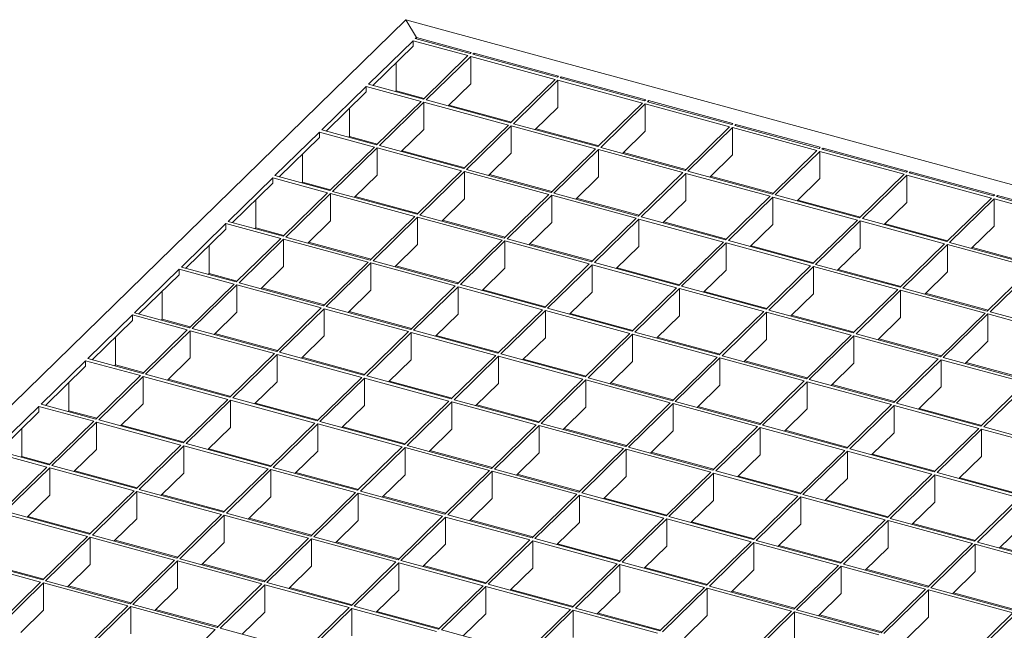
# Model space of a CAD drawing. Units: millimetres. Extents: x 50 to 2920, y 50 to 2050.
# Drawn here: x 2255 to 2565, y 966 to 1158 of the extents above; entities that cross this region are included whole.
import ezdxf

# ---------------------------------------------------------------- set-up
doc = ezdxf.new("R2010")
doc.units = ezdxf.units.MM
doc.header["$LTSCALE"] = 10

msp = doc.modelspace()

# ---------------------------------------------------------------- linework, layer by layer
at = {"color": 7, "linetype": 'Continuous', "lineweight": 15}
for p, q in [((2376.75, 1157.69), (1868.06, 661.19)), ((2380.09, 1152.13), (2376.75, 1157.69)), ((2376.75, 1157.69), (2810.12, 1039.92)), ((2379.04, 1151.1), (2365.04, 1137.44)), ((2396.29, 1146.42), (2379.04, 1151.1)), ((2379.04, 1149.39), (2379.04, 1151.1)), ((2380.09, 1152.13), (2379.74, 1151.79)), ((2396.99, 1147.1), (2379.74, 1151.79)), ((2380.09, 1152.13), (2397.34, 1147.44)), ((2380.09, 1151.69), (2380.09, 1152.13)), ((2379.04, 1149.39), (2366.42, 1137.06)), ((2396.29, 1146.42), (2382.29, 1132.75)), ((2397.18, 1146.18), (2383.17, 1132.51)), ((2397.34, 1147.44), (2396.99, 1147.1)), ((2423.71, 1138.96), (2397.18, 1146.18)), ((2397.18, 1146.18), (2397.18, 1137.6)), ((2398.23, 1147.2), (2397.88, 1146.86)), ((2424.41, 1139.65), (2397.88, 1146.86)), ((2398.23, 1147.2), (2424.76, 1139.99)), ((2398.23, 1147.2), (2398.23, 1146.76)), ((2373.74, 1135.4), (2373.74, 1144.21)), ((2423.71, 1138.96), (2409.71, 1125.3)), ((2424.59, 1138.72), (2410.59, 1125.06)), ((2424.76, 1139.99), (2424.41, 1139.65)), ((2451.12, 1131.51), (2424.59, 1138.72)), ((2424.59, 1138.72), (2424.59, 1130.15)), ((2425.64, 1139.75), (2425.29, 1139.41)), ((2451.82, 1132.2), (2425.29, 1139.41)), ((2425.64, 1139.75), (2452.17, 1132.54)), ((2425.64, 1139.75), (2425.64, 1139.31)), ((2364.34, 1136.75), (2350.34, 1123.09)), ((2381.59, 1132.07), (2364.34, 1136.75)), ((2364.34, 1135.04), (2364.34, 1136.75)), ((2382.29, 1132.75), (2365.04, 1137.44)), ((2397.18, 1137.6), (2390.04, 1130.64)), ((2364.34, 1135.04), (2351.72, 1122.72)), ((2373.74, 1135.4), (2373.48, 1135.15)), ((2382.55, 1133.01), (2373.74, 1135.4)), ((2452.17, 1132.54), (2451.82, 1132.2)), ((2359.04, 1121.05), (2359.04, 1129.86)), ((2381.59, 1132.07), (2367.59, 1118.4)), ((2382.47, 1131.83), (2368.47, 1118.16)), ((2409.01, 1124.62), (2382.47, 1131.83)), ((2382.47, 1131.83), (2382.47, 1123.26)), ((2409.71, 1125.3), (2383.17, 1132.51)), ((2409.97, 1125.56), (2390.31, 1130.9)), ((2424.59, 1130.15), (2417.46, 1123.19)), ((2451.12, 1131.51), (2437.12, 1117.85)), ((2452.01, 1131.27), (2438.01, 1117.61)), ((2478.54, 1124.06), (2452.01, 1131.27)), ((2452.01, 1131.27), (2452.01, 1122.7)), ((2453.06, 1132.3), (2452.71, 1131.96)), ((2479.24, 1124.75), (2452.71, 1131.96)), ((2453.06, 1132.3), (2479.59, 1125.09)), ((2453.06, 1132.3), (2453.06, 1131.86)), ((2382.47, 1123.26), (2375.34, 1116.29)), ((2409.01, 1124.62), (2395.01, 1110.95)), ((2409.89, 1124.38), (2395.89, 1110.71)), ((2436.42, 1117.16), (2409.89, 1124.38)), ((2409.89, 1124.38), (2409.89, 1115.8)), ((2437.12, 1117.85), (2410.59, 1125.06)), ((2437.39, 1118.1), (2417.72, 1123.45)), ((2478.54, 1124.06), (2464.54, 1110.4)), ((2479.43, 1123.82), (2465.43, 1110.16)), ((2479.59, 1125.09), (2479.24, 1124.75)), ((2505.96, 1116.61), (2479.43, 1123.82)), ((2479.43, 1123.82), (2479.43, 1115.25)), ((2480.48, 1124.85), (2480.13, 1124.5)), ((2506.66, 1117.29), (2480.13, 1124.5)), ((2480.48, 1124.85), (2507.01, 1117.64)), ((2480.48, 1124.85), (2480.48, 1124.41)), ((2349.64, 1122.41), (2335.64, 1108.74)), ((2349.64, 1120.69), (2337.02, 1108.37)), ((2366.89, 1117.72), (2349.64, 1122.41)), ((2349.64, 1120.69), (2349.64, 1122.41)), ((2367.59, 1118.4), (2350.34, 1123.09)), ((2359.04, 1121.05), (2358.78, 1120.8)), ((2367.85, 1118.66), (2359.04, 1121.05)), ((2452.01, 1122.7), (2444.88, 1115.74)), ((2366.89, 1117.72), (2352.89, 1104.05)), ((2367.77, 1117.48), (2353.77, 1103.81)), ((2394.31, 1110.27), (2367.77, 1117.48)), ((2367.77, 1117.48), (2367.77, 1108.91)), ((2395.01, 1110.95), (2368.47, 1118.16)), ((2436.42, 1117.16), (2422.42, 1103.5)), ((2464.54, 1110.4), (2438.01, 1117.61)), ((2507.01, 1117.64), (2506.66, 1117.29)), ((2507.89, 1117.39), (2507.54, 1117.05)), ((2507.89, 1117.39), (2534.43, 1110.18)), ((2507.89, 1117.39), (2507.89, 1116.96)), ((2344.34, 1106.7), (2344.34, 1115.51)), ((2395.27, 1111.21), (2375.61, 1116.55)), ((2409.89, 1115.8), (2402.76, 1108.84)), ((2437.31, 1116.92), (2423.31, 1103.26)), ((2463.84, 1109.71), (2437.31, 1116.92)), ((2437.31, 1116.92), (2437.31, 1108.35)), ((2464.8, 1110.65), (2445.14, 1116)), ((2479.43, 1115.25), (2472.29, 1108.29)), ((2505.96, 1116.61), (2491.96, 1102.95)), ((2506.84, 1116.37), (2492.84, 1102.7)), ((2533.38, 1109.16), (2506.84, 1116.37)), ((2506.84, 1116.37), (2506.84, 1107.8)), ((2534.08, 1109.84), (2507.54, 1117.05)), ((2334.94, 1108.06), (2320.94, 1094.39)), ((2352.19, 1103.37), (2334.94, 1108.06)), ((2334.94, 1106.34), (2334.94, 1108.06)), ((2352.89, 1104.05), (2335.64, 1108.74)), ((2367.77, 1108.91), (2360.64, 1101.95)), ((2394.31, 1110.27), (2380.31, 1096.6)), ((2395.19, 1110.03), (2381.19, 1096.36)), ((2421.72, 1102.82), (2395.19, 1110.03)), ((2395.19, 1110.03), (2395.19, 1101.46)), ((2422.42, 1103.5), (2395.89, 1110.71)), ((2422.69, 1103.76), (2403.02, 1109.1)), ((2437.31, 1108.35), (2430.18, 1101.39)), ((2463.84, 1109.71), (2449.84, 1096.05)), ((2464.73, 1109.47), (2450.72, 1095.81)), ((2491.26, 1102.26), (2464.73, 1109.47)), ((2464.73, 1109.47), (2464.73, 1100.9)), ((2491.96, 1102.95), (2465.43, 1110.16)), ((2492.22, 1103.2), (2472.56, 1108.55)), ((2506.84, 1107.8), (2499.71, 1100.84)), ((2533.38, 1109.16), (2519.37, 1095.49)), ((2534.26, 1108.92), (2520.26, 1095.25)), ((2534.43, 1110.18), (2534.08, 1109.84)), ((2560.79, 1101.71), (2534.26, 1108.92)), ((2534.26, 1108.92), (2534.26, 1100.35)), ((2535.31, 1109.94), (2534.96, 1109.6)), ((2561.49, 1102.39), (2534.96, 1109.6)), ((2535.31, 1109.94), (2561.84, 1102.73)), ((2535.31, 1109.94), (2535.31, 1109.51)), ((2334.94, 1106.34), (2322.32, 1094.02)), ((2344.34, 1106.7), (2344.07, 1106.45)), ((2353.15, 1104.31), (2344.34, 1106.7)), ((2352.19, 1103.37), (2338.19, 1089.7)), ((2353.07, 1103.13), (2339.07, 1089.46)), ((2379.61, 1095.92), (2353.07, 1103.13)), ((2353.07, 1103.13), (2353.07, 1094.56)), ((2380.31, 1096.6), (2353.77, 1103.81)), ((2380.57, 1096.86), (2360.9, 1102.2)), ((2421.72, 1102.82), (2407.72, 1089.15)), ((2422.61, 1102.58), (2408.61, 1088.91)), ((2449.14, 1095.36), (2422.61, 1102.58)), ((2422.61, 1102.58), (2422.61, 1094)), ((2449.84, 1096.05), (2423.31, 1103.26)), ((2450.1, 1096.3), (2430.44, 1101.65)), ((2491.26, 1102.26), (2477.26, 1088.6)), ((2492.14, 1102.02), (2478.14, 1088.36)), ((2518.67, 1094.81), (2492.14, 1102.02)), ((2492.14, 1102.02), (2492.14, 1093.45)), ((2519.37, 1095.49), (2492.84, 1102.7)), ((2560.79, 1101.71), (2546.79, 1088.04)), ((2561.84, 1102.73), (2561.49, 1102.39)), ((2562.73, 1102.49), (2562.38, 1102.15)), ((2588.91, 1094.94), (2562.38, 1102.15)), ((2562.73, 1102.49), (2589.26, 1095.28)), ((2562.73, 1102.49), (2562.73, 1102.06)), ((2329.64, 1092.36), (2329.64, 1101.16)), ((2395.19, 1101.46), (2388.06, 1094.49)), ((2464.73, 1100.9), (2457.59, 1093.94)), ((2519.64, 1095.75), (2499.97, 1101.09)), ((2534.26, 1100.35), (2527.13, 1093.39)), ((2561.68, 1101.47), (2547.68, 1087.8)), ((2588.21, 1094.26), (2561.68, 1101.47)), ((2561.68, 1101.47), (2561.68, 1092.9)), ((2379.61, 1095.92), (2365.6, 1082.25)), ((2380.49, 1095.68), (2366.49, 1082.01)), ((2407.02, 1088.47), (2380.49, 1095.68)), ((2380.49, 1095.68), (2380.49, 1087.11)), ((2407.72, 1089.15), (2381.19, 1096.36)), ((2477.26, 1088.6), (2450.72, 1095.81)), ((2320.24, 1093.71), (2306.24, 1080.04)), ((2337.49, 1089.02), (2320.24, 1093.71)), ((2320.24, 1091.99), (2320.24, 1093.71)), ((2338.19, 1089.7), (2320.94, 1094.39)), ((2329.64, 1092.36), (2329.37, 1092.1)), ((2338.45, 1089.96), (2329.64, 1092.36)), ((2353.07, 1094.56), (2345.94, 1087.6)), ((2407.98, 1089.41), (2388.32, 1094.75)), ((2422.61, 1094), (2415.48, 1087.04)), ((2449.14, 1095.36), (2435.14, 1081.7)), ((2450.02, 1095.12), (2436.02, 1081.46)), ((2476.56, 1087.91), (2450.02, 1095.12)), ((2450.02, 1095.12), (2450.02, 1086.55)), ((2477.52, 1088.85), (2457.86, 1094.2)), ((2492.14, 1093.45), (2485.01, 1086.49)), ((2518.67, 1094.81), (2504.67, 1081.15)), ((2519.56, 1094.57), (2505.56, 1080.9)), ((2546.09, 1087.36), (2519.56, 1094.57)), ((2519.56, 1094.57), (2519.56, 1086)), ((2546.79, 1088.04), (2520.26, 1095.25)), ((2547.05, 1088.3), (2527.39, 1093.64)), ((2561.68, 1092.9), (2554.55, 1085.94)), ((2320.24, 1091.99), (2307.61, 1079.67)), ((2365.6, 1082.25), (2339.07, 1089.46)), ((2314.93, 1078.01), (2314.93, 1086.82)), ((2337.49, 1089.02), (2323.49, 1075.36)), ((2338.37, 1088.78), (2324.37, 1075.12)), ((2364.9, 1081.57), (2338.37, 1088.78)), ((2338.37, 1088.78), (2338.37, 1080.21)), ((2365.87, 1082.51), (2346.2, 1087.85)), ((2380.49, 1087.11), (2373.36, 1080.15)), ((2407.02, 1088.47), (2393.02, 1074.8)), ((2407.91, 1088.23), (2393.91, 1074.56)), ((2434.44, 1081.02), (2407.91, 1088.23)), ((2407.91, 1088.23), (2407.91, 1079.66)), ((2435.14, 1081.7), (2408.61, 1088.91)), ((2435.4, 1081.96), (2415.74, 1087.3)), ((2450.02, 1086.55), (2442.89, 1079.59)), ((2476.56, 1087.91), (2462.56, 1074.25)), ((2477.44, 1087.67), (2463.44, 1074.01)), ((2503.97, 1080.46), (2477.44, 1087.67)), ((2477.44, 1087.67), (2477.44, 1079.1)), ((2504.67, 1081.15), (2478.14, 1088.36)), ((2504.94, 1081.4), (2485.27, 1086.75)), ((2546.09, 1087.36), (2532.09, 1073.69)), ((2546.98, 1087.12), (2532.98, 1073.45)), ((2573.51, 1079.91), (2546.98, 1087.12)), ((2546.98, 1087.12), (2546.98, 1078.55)), ((2574.21, 1080.59), (2547.68, 1087.8)), ((2574.47, 1080.85), (2554.81, 1086.19)), ((2519.56, 1086), (2512.43, 1079.04)), ((2323.49, 1075.36), (2306.24, 1080.04)), ((2338.37, 1080.21), (2331.24, 1073.25)), ((2364.9, 1081.57), (2350.9, 1067.91)), ((2365.79, 1081.33), (2351.79, 1067.66)), ((2392.32, 1074.12), (2365.79, 1081.33)), ((2365.79, 1081.33), (2365.79, 1072.76)), ((2393.02, 1074.8), (2366.49, 1082.01)), ((2393.28, 1075.06), (2373.62, 1080.4)), ((2434.44, 1081.02), (2420.44, 1067.35)), ((2435.32, 1080.78), (2421.32, 1067.11)), ((2461.86, 1073.56), (2435.32, 1080.78)), ((2435.32, 1080.78), (2435.32, 1072.2)), ((2462.56, 1074.25), (2436.02, 1081.46)), ((2503.97, 1080.46), (2489.97, 1066.8)), ((2504.86, 1080.22), (2490.86, 1066.56)), ((2531.39, 1073.01), (2504.86, 1080.22)), ((2504.86, 1080.22), (2504.86, 1071.65)), ((2532.09, 1073.69), (2505.56, 1080.9)), ((2305.54, 1079.36), (2291.54, 1065.7)), ((2305.54, 1077.65), (2292.91, 1065.32)), ((2322.79, 1074.67), (2305.54, 1079.36)), ((2305.54, 1077.65), (2305.54, 1079.36)), ((2314.93, 1078.01), (2314.67, 1077.75)), ((2323.75, 1075.61), (2314.93, 1078.01)), ((2407.91, 1079.66), (2400.78, 1072.69)), ((2462.82, 1074.5), (2443.16, 1079.85)), ((2477.44, 1079.1), (2470.31, 1072.14)), ((2532.35, 1073.95), (2512.69, 1079.29)), ((2546.98, 1078.55), (2539.84, 1071.59)), ((2573.51, 1079.91), (2559.51, 1066.24)), ((2574.39, 1079.67), (2560.39, 1066)), ((2322.79, 1074.67), (2308.79, 1061.01)), ((2323.67, 1074.43), (2309.67, 1060.77)), ((2350.2, 1067.22), (2323.67, 1074.43)), ((2323.67, 1074.43), (2323.67, 1065.86)), ((2350.9, 1067.91), (2324.37, 1075.12)), ((2392.32, 1074.12), (2378.32, 1060.45)), ((2393.21, 1073.88), (2379.2, 1060.21)), ((2419.74, 1066.67), (2393.21, 1073.88)), ((2393.21, 1073.88), (2393.21, 1065.31)), ((2420.44, 1067.35), (2393.91, 1074.56)), ((2489.97, 1066.8), (2463.44, 1074.01)), ((2300.23, 1063.66), (2300.23, 1072.47)), ((2351.17, 1068.16), (2331.5, 1073.5)), ((2365.79, 1072.76), (2358.66, 1065.8)), ((2420.7, 1067.61), (2401.04, 1072.95)), ((2435.32, 1072.2), (2428.19, 1065.24)), ((2461.86, 1073.56), (2447.86, 1059.9)), ((2462.74, 1073.32), (2448.74, 1059.66)), ((2489.27, 1066.11), (2462.74, 1073.32)), ((2462.74, 1073.32), (2462.74, 1064.75)), ((2490.24, 1067.05), (2470.57, 1072.4)), ((2504.86, 1071.65), (2497.73, 1064.69)), ((2531.39, 1073.01), (2517.39, 1059.35)), ((2532.28, 1072.77), (2518.27, 1059.11)), ((2558.81, 1065.56), (2532.28, 1072.77)), ((2532.28, 1072.77), (2532.28, 1064.2)), ((2559.51, 1066.24), (2532.98, 1073.45)), ((2559.77, 1066.5), (2540.11, 1071.84)), ((2378.32, 1060.45), (2351.79, 1067.66)), ((2290.84, 1065.01), (2276.84, 1051.35)), ((2308.09, 1060.32), (2290.84, 1065.01)), ((2290.84, 1063.3), (2290.84, 1065.01)), ((2308.79, 1061.01), (2291.54, 1065.7)), ((2323.67, 1065.86), (2316.54, 1058.9)), ((2350.2, 1067.22), (2336.2, 1053.56)), ((2351.09, 1066.98), (2337.09, 1053.32)), ((2377.62, 1059.77), (2351.09, 1066.98)), ((2351.09, 1066.98), (2351.09, 1058.41)), ((2378.58, 1060.71), (2358.92, 1066.05)), ((2393.21, 1065.31), (2386.07, 1058.35)), ((2419.74, 1066.67), (2405.74, 1053)), ((2420.62, 1066.43), (2406.62, 1052.76)), ((2447.16, 1059.22), (2420.62, 1066.43)), ((2420.62, 1066.43), (2420.62, 1057.86)), ((2447.86, 1059.9), (2421.32, 1067.11)), ((2448.12, 1060.16), (2428.45, 1065.5)), ((2462.74, 1064.75), (2455.61, 1057.79)), ((2489.27, 1066.11), (2475.27, 1052.45)), ((2490.16, 1065.87), (2476.16, 1052.21)), ((2516.69, 1058.66), (2490.16, 1065.87)), ((2490.16, 1065.87), (2490.16, 1057.3)), ((2517.39, 1059.35), (2490.86, 1066.56)), ((2517.65, 1059.6), (2497.99, 1064.95)), ((2558.81, 1065.56), (2544.81, 1051.89)), ((2559.69, 1065.32), (2545.69, 1051.65)), ((2586.22, 1058.11), (2559.69, 1065.32)), ((2559.69, 1065.32), (2559.69, 1056.75)), ((2586.92, 1058.79), (2560.39, 1066)), ((2290.84, 1063.3), (2278.21, 1050.97)), ((2300.23, 1063.66), (2299.97, 1063.4)), ((2309.05, 1061.26), (2300.23, 1063.66)), ((2532.28, 1064.2), (2525.14, 1057.24)), ((2308.09, 1060.32), (2294.08, 1046.66)), ((2308.97, 1060.08), (2294.97, 1046.42)), ((2335.5, 1052.87), (2308.97, 1060.08)), ((2308.97, 1060.08), (2308.97, 1051.51)), ((2336.2, 1053.56), (2309.67, 1060.77)), ((2336.46, 1053.81), (2316.8, 1059.16)), ((2351.09, 1058.41), (2343.96, 1051.45)), ((2377.62, 1059.77), (2363.62, 1046.11)), ((2378.5, 1059.53), (2364.5, 1045.86)), ((2405.04, 1052.32), (2378.5, 1059.53)), ((2378.5, 1059.53), (2378.5, 1050.96)), ((2405.74, 1053), (2379.2, 1060.21)), ((2406, 1053.26), (2386.34, 1058.6)), ((2447.16, 1059.22), (2433.15, 1045.55)), ((2448.04, 1058.98), (2434.04, 1045.31)), ((2474.57, 1051.76), (2448.04, 1058.98)), ((2448.04, 1058.98), (2448.04, 1050.4)), ((2475.27, 1052.45), (2448.74, 1059.66)), ((2516.69, 1058.66), (2502.69, 1045)), ((2517.57, 1058.42), (2503.57, 1044.76)), ((2544.11, 1051.21), (2517.57, 1058.42)), ((2517.57, 1058.42), (2517.57, 1049.85)), ((2544.81, 1051.89), (2518.27, 1059.11)), ((2285.53, 1049.31), (2285.53, 1058.12)), ((2420.62, 1057.86), (2413.49, 1050.9)), ((2475.53, 1052.7), (2455.87, 1058.05)), ((2490.16, 1057.3), (2483.03, 1050.34)), ((2545.07, 1052.15), (2525.41, 1057.49)), ((2559.69, 1056.75), (2552.56, 1049.79)), ((2335.5, 1052.87), (2321.5, 1039.21)), ((2336.39, 1052.63), (2322.39, 1038.97)), ((2362.92, 1045.42), (2336.39, 1052.63)), ((2336.39, 1052.63), (2336.39, 1044.06)), ((2363.62, 1046.11), (2337.09, 1053.32)), ((2405.04, 1052.32), (2391.04, 1038.65)), ((2433.15, 1045.55), (2406.62, 1052.76)), ((2502.69, 1045), (2476.16, 1052.21)), ((2276.14, 1050.66), (2262.14, 1037)), ((2293.38, 1045.98), (2276.14, 1050.66)), ((2276.14, 1048.95), (2276.14, 1050.66)), ((2294.08, 1046.66), (2276.84, 1051.35)), ((2285.53, 1049.31), (2285.27, 1049.05)), ((2294.35, 1046.92), (2285.53, 1049.31)), ((2308.97, 1051.51), (2301.84, 1044.55)), ((2363.88, 1046.36), (2344.22, 1051.71)), ((2378.5, 1050.96), (2371.37, 1044)), ((2405.92, 1052.08), (2391.92, 1038.41)), ((2432.45, 1044.87), (2405.92, 1052.08)), ((2405.92, 1052.08), (2405.92, 1043.51)), ((2433.42, 1045.81), (2413.75, 1051.15)), ((2448.04, 1050.4), (2440.91, 1043.44)), ((2474.57, 1051.76), (2460.57, 1038.1)), ((2475.46, 1051.52), (2461.46, 1037.86)), ((2501.99, 1044.31), (2475.46, 1051.52)), ((2475.46, 1051.52), (2475.46, 1042.95)), ((2502.95, 1045.25), (2483.29, 1050.6)), ((2517.57, 1049.85), (2510.44, 1042.89)), ((2544.11, 1051.21), (2530.11, 1037.55)), ((2544.99, 1050.97), (2530.99, 1037.31)), ((2571.52, 1043.76), (2544.99, 1050.97)), ((2544.99, 1050.97), (2544.99, 1042.4)), ((2572.22, 1044.44), (2545.69, 1051.65)), ((2572.49, 1044.7), (2552.82, 1050.04)), ((2276.14, 1048.95), (2263.51, 1036.62)), ((2293.38, 1045.98), (2279.38, 1032.31)), ((2321.5, 1039.21), (2294.97, 1046.42)), ((2270.83, 1034.96), (2270.83, 1043.77)), ((2294.27, 1045.74), (2280.27, 1032.07)), ((2320.8, 1038.52), (2294.27, 1045.74)), ((2294.27, 1045.74), (2294.27, 1037.16)), ((2321.76, 1039.46), (2302.1, 1044.81)), ((2336.39, 1044.06), (2329.26, 1037.1)), ((2362.92, 1045.42), (2348.92, 1031.76)), ((2363.8, 1045.18), (2349.8, 1031.52)), ((2390.34, 1037.97), (2363.8, 1045.18)), ((2363.8, 1045.18), (2363.8, 1036.61)), ((2391.04, 1038.65), (2364.5, 1045.86)), ((2391.3, 1038.91), (2371.64, 1044.25)), ((2405.92, 1043.51), (2398.79, 1036.55)), ((2432.45, 1044.87), (2418.45, 1031.2)), ((2433.34, 1044.63), (2419.34, 1030.96)), ((2459.87, 1037.42), (2433.34, 1044.63)), ((2433.34, 1044.63), (2433.34, 1036.06)), ((2460.57, 1038.1), (2434.04, 1045.31)), ((2460.83, 1038.36), (2441.17, 1043.7)), ((2475.46, 1042.95), (2468.33, 1035.99)), ((2501.99, 1044.31), (2487.99, 1030.65)), ((2502.87, 1044.07), (2488.87, 1030.41)), ((2529.41, 1036.86), (2502.87, 1044.07)), ((2502.87, 1044.07), (2502.87, 1035.5)), ((2530.11, 1037.55), (2503.57, 1044.76)), ((2530.37, 1037.8), (2510.71, 1043.15)), ((2571.52, 1043.76), (2557.52, 1030.09)), ((2572.41, 1043.52), (2558.41, 1029.85)), ((2544.99, 1042.4), (2537.86, 1035.44)), ((2279.38, 1032.31), (2262.14, 1037)), ((2294.27, 1037.16), (2287.14, 1030.2)), ((2320.8, 1038.52), (2306.8, 1024.86)), ((2321.69, 1038.28), (2307.69, 1024.62)), ((2348.22, 1031.07), (2321.69, 1038.28)), ((2321.69, 1038.28), (2321.69, 1029.71)), ((2348.92, 1031.76), (2322.39, 1038.97)), ((2349.18, 1032.01), (2329.52, 1037.36)), ((2363.8, 1036.61), (2356.67, 1029.65)), ((2390.34, 1037.97), (2376.34, 1024.31)), ((2391.22, 1037.73), (2377.22, 1024.06)), ((2417.75, 1030.52), (2391.22, 1037.73)), ((2391.22, 1037.73), (2391.22, 1029.16)), ((2418.45, 1031.2), (2391.92, 1038.41)), ((2418.72, 1031.46), (2399.05, 1036.8)), ((2459.87, 1037.42), (2445.87, 1023.75)), ((2460.76, 1037.18), (2446.75, 1023.51)), ((2487.29, 1029.97), (2460.76, 1037.18)), ((2460.76, 1037.18), (2460.76, 1028.6)), ((2487.99, 1030.65), (2461.46, 1037.86)), ((2529.41, 1036.86), (2515.41, 1023.2)), ((2530.29, 1036.62), (2516.29, 1022.96)), ((2556.82, 1029.41), (2530.29, 1036.62)), ((2530.29, 1036.62), (2530.29, 1028.05)), ((2557.52, 1030.09), (2530.99, 1037.31)), ((2261.44, 1036.31), (2247.44, 1022.65)), ((2261.44, 1034.6), (2248.81, 1022.28)), ((2278.68, 1031.63), (2261.44, 1036.31)), ((2261.44, 1034.6), (2261.44, 1036.31)), ((2270.83, 1034.96), (2270.57, 1034.71)), ((2279.65, 1032.57), (2270.83, 1034.96)), ((2433.34, 1036.06), (2426.21, 1029.1)), ((2488.25, 1030.9), (2468.59, 1036.25)), ((2502.87, 1035.5), (2495.74, 1028.54)), ((2557.79, 1030.35), (2538.12, 1035.69)), ((2278.68, 1031.63), (2264.68, 1017.96)), ((2279.57, 1031.39), (2265.57, 1017.72)), ((2306.1, 1024.18), (2279.57, 1031.39)), ((2279.57, 1031.39), (2279.57, 1022.82)), ((2306.8, 1024.86), (2280.27, 1032.07)), ((2307.06, 1025.12), (2287.4, 1030.46)), ((2348.22, 1031.07), (2334.22, 1017.41)), ((2349.1, 1030.83), (2335.1, 1017.17)), ((2375.64, 1023.62), (2349.1, 1030.83)), ((2349.1, 1030.83), (2349.1, 1022.26)), ((2376.34, 1024.31), (2349.8, 1031.52)), ((2417.75, 1030.52), (2403.75, 1016.85)), ((2445.87, 1023.75), (2419.34, 1030.96)), ((2256.13, 1020.61), (2256.13, 1029.42)), ((2321.69, 1029.71), (2314.55, 1022.75)), ((2376.6, 1024.56), (2356.93, 1029.91)), ((2391.22, 1029.16), (2384.09, 1022.2)), ((2418.64, 1030.28), (2404.64, 1016.61)), ((2445.17, 1023.07), (2418.64, 1030.28)), ((2418.64, 1030.28), (2418.64, 1021.71)), ((2446.13, 1024.01), (2426.47, 1029.35)), ((2460.76, 1028.6), (2453.62, 1021.64)), ((2487.29, 1029.97), (2473.29, 1016.3)), ((2488.17, 1029.72), (2474.17, 1016.06)), ((2514.71, 1022.51), (2488.17, 1029.72)), ((2488.17, 1029.72), (2488.17, 1021.15)), ((2515.41, 1023.2), (2488.87, 1030.41)), ((2515.67, 1023.45), (2496, 1028.8)), ((2530.29, 1028.05), (2523.16, 1021.09)), ((2556.82, 1029.41), (2542.82, 1015.75)), ((2557.71, 1029.17), (2543.71, 1015.51)), ((2584.24, 1021.96), (2557.71, 1029.17)), ((2557.71, 1020.6), (2557.71, 1029.17)), ((2584.94, 1022.64), (2558.41, 1029.85)), ((2334.22, 1017.41), (2307.69, 1024.62)), ((2263.98, 1017.28), (2246.74, 1021.97)), ((2264.68, 1017.96), (2247.44, 1022.65)), ((2279.57, 1022.82), (2272.44, 1015.85)), ((2306.1, 1024.18), (2292.1, 1010.51)), ((2306.99, 1023.94), (2292.98, 1010.27)), ((2333.52, 1016.72), (2306.99, 1023.94)), ((2306.99, 1023.94), (2306.99, 1015.36)), ((2334.48, 1017.66), (2314.82, 1023.01)), ((2349.1, 1022.26), (2341.97, 1015.3)), ((2375.64, 1023.62), (2361.63, 1009.96)), ((2376.52, 1023.38), (2362.52, 1009.72)), ((2403.05, 1016.17), (2376.52, 1023.38)), ((2376.52, 1023.38), (2376.52, 1014.81)), ((2403.75, 1016.85), (2377.22, 1024.06)), ((2404.01, 1017.11), (2384.35, 1022.45)), ((2418.64, 1021.71), (2411.51, 1014.75)), ((2445.17, 1023.07), (2431.17, 1009.4)), ((2446.05, 1022.83), (2432.05, 1009.16)), ((2472.59, 1015.62), (2446.05, 1022.83)), ((2446.05, 1022.83), (2446.05, 1014.26)), ((2473.29, 1016.3), (2446.75, 1023.51)), ((2473.55, 1016.56), (2453.89, 1021.9)), ((2488.17, 1021.15), (2481.04, 1014.19)), ((2514.71, 1022.51), (2500.7, 1008.85)), ((2515.59, 1022.27), (2501.59, 1008.61)), ((2542.12, 1015.06), (2515.59, 1022.27)), ((2515.59, 1022.27), (2515.59, 1013.7)), ((2542.82, 1015.75), (2516.29, 1022.96)), ((2543.08, 1016), (2523.42, 1021.35)), ((2256.13, 1020.61), (2255.87, 1020.36)), ((2264.94, 1018.22), (2256.13, 1020.61)), ((2557.71, 1020.6), (2550.58, 1013.64)), ((2263.98, 1017.28), (2249.98, 1003.61)), ((2264.87, 1017.04), (2250.87, 1003.37)), ((2291.4, 1009.83), (2264.87, 1017.04)), ((2264.87, 1017.04), (2264.87, 1008.47)), ((2292.1, 1010.51), (2265.57, 1017.72)), ((2292.36, 1010.77), (2272.7, 1016.11)), ((2306.99, 1015.36), (2299.85, 1008.4)), ((2333.52, 1016.72), (2319.52, 1003.06)), ((2334.4, 1016.48), (2320.4, 1002.82)), ((2360.93, 1009.27), (2334.4, 1016.48)), ((2334.4, 1016.48), (2334.4, 1007.91)), ((2361.63, 1009.96), (2335.1, 1017.17)), ((2361.9, 1010.21), (2342.23, 1015.56)), ((2403.05, 1016.17), (2389.05, 1002.51)), ((2403.94, 1015.93), (2389.94, 1002.27)), ((2430.47, 1008.72), (2403.94, 1015.93)), ((2403.94, 1015.93), (2403.94, 1007.36)), ((2431.17, 1009.4), (2404.64, 1016.61)), ((2431.43, 1009.66), (2411.77, 1015)), ((2472.59, 1015.62), (2458.59, 1001.95)), ((2473.47, 1015.38), (2459.47, 1001.71)), ((2500, 1008.17), (2473.47, 1015.38)), ((2473.47, 1015.38), (2473.47, 1006.8)), ((2500.7, 1008.85), (2474.17, 1016.06)), ((2542.12, 1015.06), (2528.12, 1001.4)), ((2570.24, 1008.29), (2543.71, 1015.51)), ((2376.52, 1014.81), (2369.39, 1007.85)), ((2446.05, 1014.26), (2438.92, 1007.3)), ((2500.97, 1009.1), (2481.3, 1014.45)), ((2515.59, 1013.7), (2508.46, 1006.74)), ((2543.01, 1014.82), (2529.01, 1001.16)), ((2569.54, 1007.61), (2543.01, 1014.82)), ((2543.01, 1006.25), (2543.01, 1014.82)), ((2570.5, 1008.55), (2550.84, 1013.89)), ((2291.4, 1009.83), (2277.4, 996.16)), ((2292.28, 1009.59), (2278.28, 995.92)), ((2318.82, 1002.38), (2292.28, 1009.59)), ((2292.28, 1009.59), (2292.28, 1001.02)), ((2319.52, 1003.06), (2292.98, 1010.27)), ((2360.93, 1009.27), (2346.93, 995.61)), ((2361.82, 1009.03), (2347.82, 995.37)), ((2388.35, 1001.82), (2361.82, 1009.03)), ((2361.82, 1009.03), (2361.82, 1000.46)), ((2389.05, 1002.51), (2362.52, 1009.72)), ((2458.59, 1001.95), (2432.05, 1009.16)), ((2264.87, 1008.47), (2257.74, 1001.51)), ((2319.78, 1003.32), (2300.12, 1008.66)), ((2334.4, 1007.91), (2327.27, 1000.95)), ((2389.31, 1002.76), (2369.65, 1008.11)), ((2403.94, 1007.36), (2396.81, 1000.4)), ((2430.47, 1008.72), (2416.47, 995.05)), ((2431.35, 1008.48), (2417.35, 994.81)), ((2457.89, 1001.27), (2431.35, 1008.48)), ((2431.35, 1008.48), (2431.35, 999.91)), ((2458.85, 1002.21), (2439.19, 1007.55)), ((2473.47, 1006.8), (2466.34, 999.84)), ((2500, 1008.17), (2486, 994.5)), ((2500.89, 1007.92), (2486.89, 994.26)), ((2527.42, 1000.71), (2500.89, 1007.92)), ((2500.89, 1007.92), (2500.89, 999.35)), ((2528.12, 1001.4), (2501.59, 1008.61)), ((2528.38, 1001.65), (2508.72, 1007)), ((2543.01, 1006.25), (2535.88, 999.29)), ((2569.54, 1007.61), (2555.54, 993.95)), ((2570.42, 1007.37), (2556.42, 993.71)), ((2276.7, 995.48), (2250.17, 1002.69)), ((2277.4, 996.16), (2250.87, 1003.37)), ((2346.93, 995.61), (2320.4, 1002.82)), ((2277.66, 996.42), (2258, 1001.76)), ((2292.28, 1001.02), (2285.15, 994.06)), ((2318.82, 1002.38), (2304.82, 988.71)), ((2319.7, 1002.14), (2305.7, 988.47)), ((2346.23, 994.92), (2319.7, 1002.14)), ((2319.7, 1002.14), (2319.7, 993.56)), ((2347.2, 995.86), (2327.53, 1001.21)), ((2361.82, 1000.46), (2354.69, 993.5)), ((2388.35, 1001.82), (2374.35, 988.16)), ((2389.24, 1001.58), (2375.24, 987.92)), ((2415.77, 994.37), (2389.24, 1001.58)), ((2389.24, 1001.58), (2389.24, 993.01)), ((2416.47, 995.05), (2389.94, 1002.27)), ((2416.73, 995.31), (2397.07, 1000.65)), ((2431.35, 999.91), (2424.22, 992.95)), ((2457.89, 1001.27), (2443.89, 987.6)), ((2458.77, 1001.03), (2444.77, 987.36)), ((2485.3, 993.82), (2458.77, 1001.03)), ((2458.77, 1001.03), (2458.77, 992.46)), ((2486, 994.5), (2459.47, 1001.71)), ((2486.27, 994.76), (2466.6, 1000.1)), ((2527.42, 1000.71), (2513.42, 987.05)), ((2528.31, 1000.47), (2514.3, 986.81)), ((2554.84, 993.26), (2528.31, 1000.47)), ((2528.31, 991.9), (2528.31, 1000.47)), ((2555.54, 993.95), (2529.01, 1001.16)), ((2555.8, 994.2), (2536.14, 999.55)), ((2500.89, 999.35), (2493.76, 992.39)), ((2570.42, 998.8), (2563.29, 991.84)), ((2276.7, 995.48), (2262.7, 981.81)), ((2277.58, 995.24), (2263.58, 981.57)), ((2304.12, 988.03), (2277.58, 995.24)), ((2277.58, 995.24), (2277.58, 986.67)), ((2304.82, 988.71), (2278.28, 995.92)), ((2305.08, 988.97), (2285.41, 994.31)), ((2319.7, 993.56), (2312.57, 986.6)), ((2346.23, 994.92), (2332.23, 981.26)), ((2347.12, 994.68), (2333.12, 981.02)), ((2373.65, 987.47), (2347.12, 994.68)), ((2347.12, 994.68), (2347.12, 986.11)), ((2374.35, 988.16), (2347.82, 995.37)), ((2374.61, 988.41), (2354.95, 993.76)), ((2415.77, 994.37), (2401.77, 980.71)), ((2416.65, 994.13), (2402.65, 980.47)), ((2443.19, 986.92), (2416.65, 994.13)), ((2416.65, 994.13), (2416.65, 985.56)), ((2443.89, 987.6), (2417.35, 994.81)), ((2485.3, 993.82), (2471.3, 980.15)), ((2486.19, 993.58), (2472.19, 979.91)), ((2512.72, 986.37), (2486.19, 993.58)), ((2486.19, 993.58), (2486.19, 985)), ((2513.42, 987.05), (2486.89, 994.26)), ((2582.96, 986.49), (2556.42, 993.71)), ((2389.24, 993.01), (2382.1, 986.05)), ((2444.15, 987.86), (2424.48, 993.2)), ((2458.77, 992.46), (2451.64, 985.5)), ((2513.68, 987.3), (2494.02, 992.65)), ((2528.31, 991.9), (2521.17, 984.94)), ((2554.84, 993.26), (2540.84, 979.6)), ((2555.72, 993.02), (2541.72, 979.36)), ((2582.26, 985.81), (2555.72, 993.02)), ((2555.72, 984.45), (2555.72, 993.02)), ((2583.22, 986.75), (2563.55, 992.09)), ((2262, 981.13), (2235.47, 988.34)), ((2262.7, 981.81), (2236.17, 989.02)), ((2262.96, 982.07), (2243.3, 987.41)), ((2304.12, 988.03), (2290.11, 974.36)), ((2305, 987.79), (2291, 974.12)), ((2331.53, 980.58), (2305, 987.79)), ((2305, 987.79), (2305, 979.22)), ((2332.23, 981.26), (2305.7, 988.47)), ((2373.65, 987.47), (2359.65, 973.81)), ((2374.54, 987.23), (2360.53, 973.57)), ((2401.07, 980.02), (2374.54, 987.23)), ((2374.54, 987.23), (2374.54, 978.66)), ((2401.77, 980.71), (2375.24, 987.92)), ((2471.3, 980.15), (2444.77, 987.36)), ((2277.58, 986.67), (2270.45, 979.71)), ((2332.49, 981.52), (2312.83, 986.86)), ((2347.12, 986.11), (2339.99, 979.15)), ((2402.03, 980.96), (2382.37, 986.31)), ((2416.65, 985.56), (2409.52, 978.6)), ((2443.19, 986.92), (2429.18, 973.25)), ((2444.07, 986.68), (2430.07, 973.01)), ((2470.6, 979.47), (2444.07, 986.68)), ((2444.07, 986.68), (2444.07, 978.11)), ((2471.56, 980.41), (2451.9, 985.75)), ((2486.19, 985), (2479.06, 978.04)), ((2512.72, 986.37), (2498.72, 972.7)), ((2513.6, 986.12), (2499.6, 972.46)), ((2540.14, 978.91), (2513.6, 986.12)), ((2513.6, 977.55), (2513.6, 986.12)), ((2540.84, 979.6), (2514.3, 986.81)), ((2541.1, 979.85), (2521.44, 985.2)), ((2555.72, 984.45), (2548.59, 977.49)), ((2262, 981.13), (2248, 967.47)), ((2290.11, 974.36), (2263.58, 981.57)), ((2359.65, 973.81), (2333.12, 981.02)), ((2262.88, 980.89), (2248.88, 967.22)), ((2289.41, 973.68), (2262.88, 980.89)), ((2262.88, 980.89), (2262.88, 972.32)), ((2290.38, 974.62), (2270.71, 979.96)), ((2305, 979.22), (2297.87, 972.26)), ((2331.53, 980.58), (2317.53, 966.91)), ((2332.42, 980.34), (2318.42, 966.67)), ((2358.95, 973.13), (2332.42, 980.34)), ((2332.42, 980.34), (2332.42, 971.76)), ((2359.91, 974.06), (2340.25, 979.41)), ((2374.54, 978.66), (2367.4, 971.7)), ((2401.07, 980.02), (2387.07, 966.36)), ((2401.95, 979.78), (2387.95, 966.12)), ((2428.48, 972.57), (2401.95, 979.78)), ((2401.95, 979.78), (2401.95, 971.21)), ((2429.18, 973.25), (2402.65, 980.47)), ((2429.45, 973.51), (2409.78, 978.85)), ((2444.07, 978.11), (2436.94, 971.15)), ((2470.6, 979.47), (2456.6, 965.8)), ((2471.49, 979.23), (2457.49, 965.56)), ((2498.02, 972.02), (2471.49, 979.23)), ((2471.49, 979.23), (2471.49, 970.66)), ((2498.72, 972.7), (2472.19, 979.91)), ((2498.98, 972.96), (2479.32, 978.3)), ((2540.14, 978.91), (2526.14, 965.25)), ((2541.02, 978.67), (2527.02, 965.01)), ((2567.55, 971.46), (2541.02, 978.67)), ((2541.02, 970.1), (2541.02, 978.67)), ((2568.25, 972.15), (2541.72, 979.36)), ((2513.6, 977.55), (2506.47, 970.59)), ((2568.52, 972.4), (2548.85, 977.75)), ((2262.88, 972.32), (2255.75, 965.36)), ((2289.41, 973.68), (2275.41, 960.01)), ((2290.3, 973.44), (2276.3, 959.77)), ((2316.83, 966.23), (2290.3, 973.44)), ((2290.3, 973.44), (2290.3, 964.87)), ((2317.53, 966.91), (2291, 974.12)), ((2317.79, 967.17), (2298.13, 972.51)), ((2332.42, 971.76), (2325.29, 964.8)), ((2358.95, 973.13), (2344.95, 959.46)), ((2359.83, 972.88), (2345.83, 959.22)), ((2386.37, 965.67), (2359.83, 972.88)), ((2359.83, 972.88), (2359.83, 964.31)), ((2387.07, 966.36), (2360.53, 973.57)), ((2387.33, 966.61), (2367.67, 971.96)), ((2428.48, 972.57), (2414.48, 958.91)), ((2429.37, 972.33), (2415.37, 958.67)), ((2455.9, 965.12), (2429.37, 972.33)), ((2429.37, 972.33), (2429.37, 963.76)), ((2456.6, 965.8), (2430.07, 973.01)), ((2498.02, 972.02), (2484.02, 958.35)), ((2498.9, 971.78), (2484.9, 958.11)), ((2525.44, 964.57), (2498.9, 971.78)), ((2498.9, 963.2), (2498.9, 971.78)), ((2526.14, 965.25), (2499.6, 972.46)), ((2401.95, 971.21), (2394.82, 964.25)), ((2456.86, 966.06), (2437.2, 971.4)), ((2471.49, 970.66), (2464.36, 963.7)), ((2526.4, 965.5), (2506.74, 970.85)), ((2541.02, 970.1), (2533.89, 963.14)), ((2567.55, 971.46), (2553.55, 957.8)), ((2568.44, 971.22), (2554.44, 957.56)), ((2316.83, 966.23), (2302.83, 952.56)), ((2344.95, 959.46), (2318.42, 966.67)), ((2414.48, 958.91), (2387.95, 966.12))]:
    msp.add_line(p, q, dxfattribs=at)

doc.saveas('drawing.dxf')
